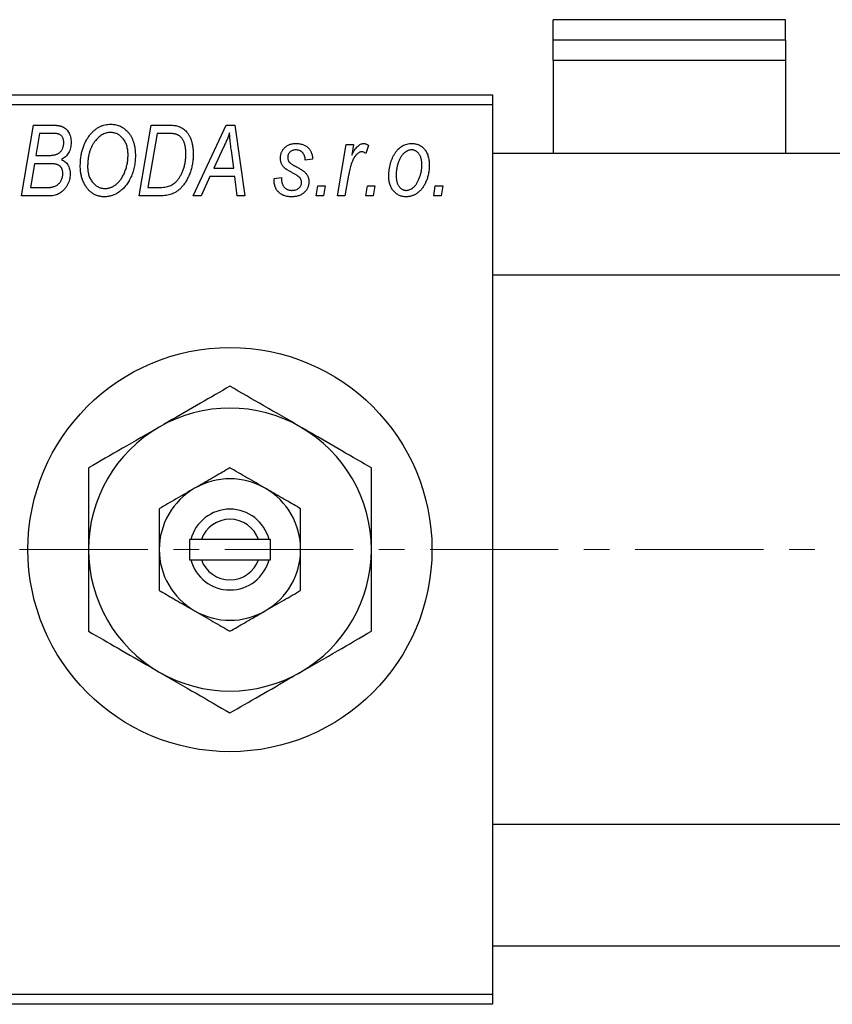
# Model space of a CAD drawing. Units: millimetres. Extents: x -135 to 634, y -34 to 415.
# Drawn here: x 86 to 167, y 266 to 364 of the extents above; entities that cross this region are included whole.
import ezdxf

# ---------------------------------------------------------------- set-up
doc = ezdxf.new("R2010")
doc.units = ezdxf.units.MM
doc.linetypes.add('CENTERX2', pattern=[20.32, 12.7, -2.54, 2.54, -2.54])

msp = doc.modelspace()

# ---------------------------------------------------------------- linework, layer by layer
at = {"color": 7, "linetype": 'Continuous', "lineweight": 25}
for p, q in [((161.937, 363.815), (138.937, 363.815)), ((138.937, 361.837), (138.937, 363.815)), ((161.937, 361.837), (161.937, 363.815)), ((138.937, 361.837), (161.937, 361.837)), ((138.937, 359.767), (138.937, 361.837)), ((161.937, 361.837), (161.937, 359.767)), ((161.937, 359.767), (138.937, 359.767)), ((138.937, 359.767), (138.937, 350.581)), ((161.937, 359.767), (161.937, 350.581)), ((36.937, 356.381), (132.937, 356.381)), ((132.937, 356.381), (132.937, 355.381)), ((132.937, 355.381), (36.937, 355.381)), ((132.937, 355.381), (132.937, 267.381)), ((86.301, 346.381), (87.484, 353.381)), ((87.484, 353.381), (89.275, 353.381)), ((97.937, 346.381), (99.121, 353.381)), ((99.121, 353.381), (100.865, 353.381)), ((103.297, 346.381), (106.548, 353.381)), ((106.548, 353.381), (107.437, 353.381)), ((107.437, 353.381), (108.396, 346.381)), ((88.082, 352.563), (87.714, 350.381)), ((89.329, 352.563), (88.082, 352.563)), ((99.719, 352.563), (98.812, 347.199)), ((100.777, 352.563), (99.719, 352.563)), ((106.311, 351.185), (105.344, 349.108)), ((107.328, 349.108), (107.077, 350.87)), ((117.578, 346.381), (118.437, 351.472)), ((118.437, 351.472), (119.175, 351.472)), ((119.175, 351.472), (118.99, 350.419)), ((120.665, 351.378), (120.375, 350.583)), ((87.714, 350.381), (88.898, 350.381)), ((115.119, 350.017), (114.392, 349.927)), ((263.937, 350.581), (132.937, 350.581)), ((87.575, 349.563), (87.176, 347.199)), ((89.118, 349.563), (87.575, 349.563)), ((105.344, 349.108), (107.328, 349.108)), ((104.944, 348.29), (104.085, 346.381)), ((107.43, 348.29), (104.944, 348.29)), ((107.665, 346.381), (107.43, 348.29)), ((111.301, 348.108), (112.028, 348.199)), ((111.301, 348.015), (111.301, 348.108)), ((118.685, 348.417), (118.315, 346.381)), ((87.176, 347.199), (88.54, 347.199)), ((98.812, 347.199), (99.747, 347.199)), ((115.483, 346.381), (115.635, 347.381)), ((115.635, 347.381), (116.379, 347.381)), ((116.379, 347.381), (116.21, 346.381)), ((120.392, 346.381), (120.544, 347.381)), ((120.544, 347.381), (121.288, 347.381)), ((121.288, 347.381), (121.119, 346.381)), ((127.119, 346.381), (127.271, 347.381)), ((127.271, 347.381), (128.015, 347.381)), ((128.015, 347.381), (127.846, 346.381)), ((89.105, 346.381), (86.301, 346.381)), ((100.01, 346.381), (97.937, 346.381)), ((104.085, 346.381), (103.297, 346.381)), ((108.396, 346.381), (107.665, 346.381)), ((116.21, 346.381), (115.483, 346.381)), ((118.315, 346.381), (117.578, 346.381)), ((121.119, 346.381), (120.392, 346.381)), ((127.846, 346.381), (127.119, 346.381)), ((132.937, 338.581), (269.437, 338.581)), ((102.937, 312.381), (102.937, 310.381)), ((103.064, 312.381), (102.937, 312.381)), ((104.109, 312.381), (103.064, 312.381)), ((109.766, 312.381), (104.109, 312.381)), ((110.81, 312.381), (109.766, 312.381)), ((110.937, 312.381), (110.81, 312.381)), ((110.937, 310.381), (110.937, 312.381)), ((102.937, 310.381), (103.064, 310.381)), ((103.064, 310.381), (104.109, 310.381)), ((104.109, 310.381), (109.766, 310.381)), ((109.766, 310.381), (110.81, 310.381)), ((110.81, 310.381), (110.937, 310.381)), ((257.937, 284.181), (132.937, 284.181)), ((132.937, 272.181), (292.937, 272.181)), ((36.937, 267.381), (132.937, 267.381)), ((132.937, 267.381), (132.937, 266.381)), ((132.937, 266.381), (36.937, 266.381))]:
    msp.add_line(p, q, dxfattribs=at)
at = {"color": 7, "linetype": 'CENTERX2', "lineweight": 18}
msp.add_line((65.787, 311.381), (345.268, 311.381), dxfattribs=at)
at = {"color": 7, "linetype": 'Continuous', "lineweight": 25}
msp.add_circle((106.937, 311.381), 20, dxfattribs=at)
for radius, start, end in [(14, 60, 120), (14, 120, 180), (14, 0, 60), (7, 60, 120), (7, 120, 180), (7, 0, 60), (4, 14.47751, 165.52249), (3, 19.47122, 160.52878), (14, 180, 240), (7, 180, 240), (7, 300, 0), (14, 300, 0), (4, 194.47751, 345.52249), (3, 199.47122, 340.52878), (7, 240, 300), (14, 240, 300)]:
    msp.add_arc((106.937, 311.381), radius, start, end, dxfattribs=at)
for points, knots in [([(89.275, 353.381), (89.328, 353.381), (89.43, 353.381), (89.577, 353.375), (89.714, 353.365), (89.84, 353.352), (89.957, 353.337), (90.063, 353.317), (90.158, 353.293), (90.217, 353.274), (90.246, 353.265)], [0, 0, 0, 0, 0.160667, 0.311308, 0.450626, 0.580101, 0.699851, 0.808858, 0.908906, 1, 1, 1, 1]), ([(90.246, 353.265), (90.319, 353.234), (90.464, 353.175), (90.657, 353.043), (90.826, 352.885), (90.966, 352.695), (91.075, 352.476), (91.155, 352.233), (91.202, 351.964), (91.207, 351.777), (91.21, 351.679)], [0, 0, 0, 0, 0.119928, 0.235269, 0.350507, 0.46798, 0.589731, 0.717624, 0.853308, 1, 1, 1, 1]), ([(93.078, 352.415), (93.149, 352.499), (93.288, 352.663), (93.522, 352.878), (93.764, 353.062), (94.02, 353.212), (94.287, 353.328), (94.567, 353.411), (94.858, 353.462), (95.056, 353.469), (95.156, 353.472)], [0, 0, 0, 0, 0.1366486, 0.2673175, 0.3924623, 0.5145039, 0.6343493, 0.7539911, 0.8757134, 1, 1, 1, 1]), ([(95.156, 353.472), (95.241, 353.47), (95.406, 353.465), (95.65, 353.426), (95.882, 353.36), (96.105, 353.27), (96.316, 353.152), (96.518, 353.011), (96.707, 352.841), (96.885, 352.649), (97.048, 352.433), (97.188, 352.195), (97.308, 351.937), (97.406, 351.66), (97.481, 351.361), (97.534, 351.044), (97.567, 350.706), (97.572, 350.474), (97.574, 350.355)], [0, 0, 0, 0, 0.057263, 0.112568, 0.166985, 0.220742, 0.275104, 0.330458, 0.387584, 0.447151, 0.508197, 0.570573, 0.634393, 0.700852, 0.770128, 0.84281, 0.919314, 1, 1, 1, 1]), ([(100.865, 353.381), (100.957, 353.38), (101.129, 353.378), (101.371, 353.361), (101.578, 353.336), (101.702, 353.305), (101.758, 353.29)], [0, 0, 0, 0, 0.3060296, 0.5748099, 0.8056599, 1, 1, 1, 1]), ([(101.758, 353.29), (101.833, 353.266), (101.981, 353.218), (102.19, 353.109), (102.385, 352.972), (102.57, 352.811), (102.736, 352.617), (102.884, 352.395), (103.009, 352.143), (103.116, 351.864), (103.199, 351.559), (103.257, 351.23), (103.296, 350.881), (103.299, 350.64), (103.301, 350.516)], [0, 0, 0, 0, 0.068399, 0.13666, 0.205993, 0.277589, 0.351883, 0.429279, 0.5113, 0.598576, 0.691295, 0.788529, 0.891405, 1, 1, 1, 1]), ([(90.483, 351.65), (90.481, 351.699), (90.477, 351.796), (90.456, 351.935), (90.415, 352.061), (90.361, 352.176), (90.291, 352.275), (90.217, 352.361), (90.13, 352.428), (90.032, 352.484), (89.907, 352.52), (89.749, 352.546), (89.552, 352.56), (89.408, 352.562), (89.329, 352.563)], [0, 0, 0, 0, 0.087384, 0.169067, 0.245795, 0.32049, 0.391012, 0.456907, 0.520234, 0.58197, 0.653444, 0.747012, 0.862036, 1, 1, 1, 1]), ([(92.119, 349.317), (92.122, 349.473), (92.128, 349.776), (92.173, 350.221), (92.247, 350.644), (92.353, 351.044), (92.487, 351.422), (92.653, 351.777), (92.846, 352.111), (93.001, 352.314), (93.078, 352.415)], [0, 0, 0, 0, 0.140975, 0.275659, 0.405254, 0.529661, 0.650589, 0.768587, 0.884694, 1, 1, 1, 1]), ([(93.65, 351.877), (93.586, 351.795), (93.456, 351.63), (93.292, 351.357), (93.155, 351.063), (93.04, 350.749), (92.955, 350.412), (92.89, 350.055), (92.854, 349.676), (92.849, 349.416), (92.846, 349.283)], [0, 0, 0, 0, 0.113035, 0.226833, 0.343503, 0.463933, 0.588336, 0.718997, 0.855944, 1, 1, 1, 1]), ([(95.132, 352.654), (95.064, 352.651), (94.929, 352.646), (94.73, 352.609), (94.536, 352.548), (94.347, 352.461), (94.163, 352.351), (93.985, 352.217), (93.812, 352.058), (93.705, 351.938), (93.65, 351.877)], [0, 0, 0, 0, 0.117728, 0.233769, 0.350965, 0.4701, 0.593538, 0.722044, 0.856958, 1, 1, 1, 1]), ([(96.846, 350.432), (96.845, 350.516), (96.841, 350.68), (96.819, 350.918), (96.778, 351.143), (96.726, 351.354), (96.654, 351.552), (96.567, 351.736), (96.467, 351.907), (96.348, 352.061), (96.22, 352.199), (96.084, 352.321), (95.942, 352.424), (95.793, 352.507), (95.637, 352.573), (95.475, 352.62), (95.305, 352.648), (95.19, 352.652), (95.132, 352.654)], [0, 0, 0, 0, 0.080233, 0.156686, 0.228935, 0.298158, 0.36508, 0.429725, 0.492502, 0.554569, 0.615156, 0.672906, 0.72873, 0.782677, 0.836275, 0.890041, 0.944187, 1, 1, 1, 1]), ([(101.694, 352.445), (101.669, 352.454), (101.614, 352.474), (101.524, 352.497), (101.425, 352.52), (101.315, 352.534), (101.195, 352.547), (101.065, 352.557), (100.924, 352.562), (100.827, 352.563), (100.777, 352.563)], [0, 0, 0, 0, 0.088885, 0.18856, 0.296421, 0.416746, 0.545791, 0.686729, 0.838076, 1, 1, 1, 1]), ([(102.574, 350.56), (102.573, 350.624), (102.571, 350.75), (102.561, 350.933), (102.543, 351.105), (102.516, 351.268), (102.483, 351.42), (102.444, 351.562), (102.395, 351.694), (102.34, 351.816), (102.279, 351.929), (102.211, 352.031), (102.138, 352.124), (102.061, 352.208), (101.977, 352.281), (101.889, 352.347), (101.794, 352.401), (101.728, 352.43), (101.694, 352.445)], [0, 0, 0, 0, 0.087447, 0.169853, 0.248723, 0.323018, 0.393372, 0.460128, 0.523179, 0.583882, 0.641702, 0.697328, 0.750439, 0.801382, 0.851938, 0.901565, 0.950522, 1, 1, 1, 1]), ([(106.892, 352.615), (106.856, 352.51), (106.781, 352.288), (106.646, 351.945), (106.488, 351.574), (106.372, 351.318), (106.311, 351.185)], [0, 0, 0, 0, 0.2160703, 0.4547989, 0.7156038, 1, 1, 1, 1]), ([(107.077, 350.87), (107.064, 350.955), (107.041, 351.121), (107.01, 351.366), (106.981, 351.6), (106.957, 351.824), (106.936, 352.037), (106.917, 352.239), (106.903, 352.431), (106.896, 352.555), (106.892, 352.615)], [0, 0, 0, 0, 0.1470035, 0.2872716, 0.4217205, 0.5494636, 0.671407, 0.7875598, 0.8970633, 1, 1, 1, 1]), ([(90.081, 350.671), (90.113, 350.702), (90.176, 350.765), (90.259, 350.869), (90.327, 350.981), (90.384, 351.1), (90.429, 351.227), (90.459, 351.361), (90.48, 351.503), (90.482, 351.6), (90.483, 351.65)], [0, 0, 0, 0, 0.123467, 0.244945, 0.364273, 0.485492, 0.607054, 0.732837, 0.864398, 1, 1, 1, 1]), ([(91.21, 351.679), (91.207, 351.583), (91.202, 351.395), (91.155, 351.124), (91.081, 350.871), (90.973, 350.64), (90.837, 350.43), (90.668, 350.248), (90.471, 350.091), (90.322, 350.012), (90.246, 349.972)], [0, 0, 0, 0, 0.139737, 0.27085, 0.396572, 0.518678, 0.638194, 0.756304, 0.875627, 1, 1, 1, 1]), ([(111.937, 350.114), (111.939, 350.166), (111.942, 350.267), (111.959, 350.416), (111.995, 350.556), (112.039, 350.691), (112.1, 350.818), (112.171, 350.939), (112.258, 351.052), (112.356, 351.157), (112.466, 351.252), (112.583, 351.336), (112.71, 351.406), (112.845, 351.463), (112.987, 351.509), (113.139, 351.539), (113.298, 351.561), (113.407, 351.562), (113.463, 351.563)], [0, 0, 0, 0, 0.065575, 0.128562, 0.189782, 0.249457, 0.3086, 0.367348, 0.427807, 0.488612, 0.549953, 0.611151, 0.671683, 0.733076, 0.796748, 0.861808, 0.929045, 1, 1, 1, 1]), ([(113.429, 350.927), (113.375, 350.924), (113.27, 350.92), (113.121, 350.88), (112.988, 350.811), (112.876, 350.718), (112.781, 350.61), (112.714, 350.49), (112.671, 350.361), (112.667, 350.272), (112.665, 350.226)], [0, 0, 0, 0, 0.140825, 0.27227, 0.398399, 0.525337, 0.650227, 0.768763, 0.882486, 1, 1, 1, 1]), ([(114.392, 349.927), (114.387, 350.002), (114.377, 350.146), (114.324, 350.348), (114.242, 350.525), (114.126, 350.67), (113.985, 350.786), (113.818, 350.868), (113.631, 350.919), (113.498, 350.924), (113.429, 350.927)], [0, 0, 0, 0, 0.145058, 0.276504, 0.398306, 0.515263, 0.630097, 0.745793, 0.868001, 1, 1, 1, 1]), ([(113.463, 351.563), (113.525, 351.562), (113.645, 351.561), (113.819, 351.539), (113.985, 351.509), (114.139, 351.463), (114.285, 351.407), (114.421, 351.337), (114.547, 351.254), (114.662, 351.159), (114.766, 351.052), (114.855, 350.934), (114.933, 350.806), (114.997, 350.668), (115.048, 350.519), (115.087, 350.361), (115.111, 350.192), (115.116, 350.077), (115.119, 350.017)], [0, 0, 0, 0, 0.07225, 0.141018, 0.206059, 0.269164, 0.330027, 0.389406, 0.447953, 0.506347, 0.564487, 0.622371, 0.680199, 0.739599, 0.800735, 0.864194, 0.93042, 1, 1, 1, 1]), ([(118.99, 350.419), (119.038, 350.51), (119.129, 350.68), (119.276, 350.914), (119.423, 351.112), (119.571, 351.275), (119.719, 351.402), (119.867, 351.494), (120.019, 351.551), (120.121, 351.559), (120.17, 351.563)], [0, 0, 0, 0, 0.178471, 0.337989, 0.48161, 0.608663, 0.721372, 0.821967, 0.91329, 1, 1, 1, 1]), ([(120.17, 351.563), (120.206, 351.561), (120.283, 351.555), (120.401, 351.515), (120.532, 351.459), (120.618, 351.406), (120.665, 351.378)], [0, 0, 0, 0, 0.200734, 0.431429, 0.695976, 1, 1, 1, 1]), ([(122.665, 348.319), (122.666, 348.43), (122.67, 348.649), (122.701, 348.97), (122.748, 349.279), (122.817, 349.575), (122.904, 349.857), (123.013, 350.126), (123.141, 350.382), (123.286, 350.623), (123.448, 350.842), (123.624, 351.035), (123.815, 351.198), (124.019, 351.331), (124.237, 351.436), (124.469, 351.51), (124.714, 351.555), (124.882, 351.56), (124.967, 351.563)], [0, 0, 0, 0, 0.075361, 0.148117, 0.218524, 0.286637, 0.35345, 0.41845, 0.482958, 0.546673, 0.608539, 0.667297, 0.723239, 0.777918, 0.831968, 0.886506, 0.942213, 1, 1, 1, 1]), ([(124.936, 350.927), (124.875, 350.923), (124.75, 350.916), (124.566, 350.863), (124.387, 350.773), (124.241, 350.675), (124.129, 350.578), (124.047, 350.492), (123.969, 350.394), (123.894, 350.286), (123.821, 350.167), (123.753, 350.036), (123.689, 349.894), (123.608, 349.69), (123.52, 349.422), (123.447, 349.089), (123.399, 348.746), (123.394, 348.514), (123.392, 348.397)], [0, 0, 0, 0, 0.056577, 0.114643, 0.175384, 0.24079, 0.275462, 0.31222, 0.350413, 0.390876, 0.43379, 0.479106, 0.526596, 0.57736, 0.681625, 0.785879, 0.892047, 1, 1, 1, 1]), ([(125.937, 349.438), (125.937, 349.497), (125.935, 349.612), (125.921, 349.778), (125.898, 349.934), (125.867, 350.079), (125.828, 350.213), (125.778, 350.336), (125.72, 350.448), (125.652, 350.548), (125.578, 350.637), (125.498, 350.713), (125.416, 350.781), (125.326, 350.832), (125.236, 350.877), (125.139, 350.904), (125.039, 350.924), (124.971, 350.926), (124.936, 350.927)], [0, 0, 0, 0, 0.088579, 0.171767, 0.249812, 0.323733, 0.393217, 0.458994, 0.52142, 0.582134, 0.639459, 0.694571, 0.747013, 0.798162, 0.848236, 0.89777, 0.948207, 1, 1, 1, 1]), ([(124.967, 351.563), (125.027, 351.561), (125.146, 351.558), (125.319, 351.532), (125.484, 351.488), (125.642, 351.429), (125.79, 351.349), (125.932, 351.254), (126.064, 351.14), (126.188, 351.011), (126.3, 350.865), (126.399, 350.704), (126.481, 350.528), (126.548, 350.337), (126.6, 350.132), (126.638, 349.913), (126.661, 349.679), (126.663, 349.518), (126.665, 349.435)], [0, 0, 0, 0, 0.058956, 0.115682, 0.17136, 0.22596, 0.280514, 0.335946, 0.392529, 0.450909, 0.511101, 0.572496, 0.635556, 0.700966, 0.769909, 0.842409, 0.918818, 1, 1, 1, 1]), ([(88.898, 350.381), (88.966, 350.382), (89.097, 350.383), (89.286, 350.398), (89.46, 350.42), (89.617, 350.45), (89.757, 350.491), (89.881, 350.541), (89.99, 350.598), (90.051, 350.647), (90.081, 350.671)], [0, 0, 0, 0, 0.16478, 0.317369, 0.458139, 0.586478, 0.703401, 0.810687, 0.908475, 1, 1, 1, 1]), ([(90.246, 349.972), (90.314, 349.94), (90.446, 349.879), (90.623, 349.752), (90.776, 349.605), (90.902, 349.434), (91, 349.242), (91.07, 349.031), (91.111, 348.801), (91.117, 348.641), (91.119, 348.559)], [0, 0, 0, 0, 0.126608, 0.247435, 0.365969, 0.484667, 0.605544, 0.729814, 0.860223, 1, 1, 1, 1]), ([(97.574, 350.355), (97.572, 350.258), (97.57, 350.066), (97.548, 349.781), (97.512, 349.503), (97.463, 349.231), (97.398, 348.967), (97.323, 348.709), (97.23, 348.459), (97.123, 348.217), (97.008, 347.985), (96.882, 347.767), (96.751, 347.564), (96.611, 347.376), (96.465, 347.202), (96.311, 347.043), (96.149, 346.9), (95.979, 346.772), (95.806, 346.659), (95.629, 346.56), (95.45, 346.477), (95.269, 346.409), (95.085, 346.356), (94.9, 346.318), (94.712, 346.294), (94.586, 346.291), (94.523, 346.29)], [0, 0, 0, 0, 0.051795, 0.102706, 0.152363, 0.20141, 0.249746, 0.297455, 0.344845, 0.392009, 0.438322, 0.482904, 0.52599, 0.567516, 0.607845, 0.646963, 0.685433, 0.723119, 0.76018, 0.796023, 0.830829, 0.865359, 0.899013, 0.932797, 0.966382, 1, 1, 1, 1]), ([(94.575, 347.108), (94.62, 347.109), (94.709, 347.111), (94.842, 347.131), (94.974, 347.159), (95.106, 347.201), (95.236, 347.255), (95.367, 347.32), (95.497, 347.398), (95.626, 347.486), (95.752, 347.586), (95.874, 347.701), (95.99, 347.829), (96.101, 347.972), (96.208, 348.126), (96.308, 348.295), (96.405, 348.477), (96.495, 348.671), (96.576, 348.875), (96.65, 349.083), (96.71, 349.297), (96.761, 349.515), (96.799, 349.738), (96.825, 349.965), (96.843, 350.197), (96.845, 350.354), (96.846, 350.432)], [0, 0, 0, 0, 0.030176, 0.060293, 0.090803, 0.121741, 0.153666, 0.186656, 0.220594, 0.25591, 0.292425, 0.329862, 0.368912, 0.409588, 0.452023, 0.496192, 0.542678, 0.591467, 0.641257, 0.690858, 0.741213, 0.791552, 0.842645, 0.894004, 0.946744, 1, 1, 1, 1]), ([(99.747, 347.199), (99.852, 347.201), (100.054, 347.203), (100.345, 347.23), (100.612, 347.269), (100.857, 347.329), (101.085, 347.413), (101.298, 347.53), (101.497, 347.679), (101.687, 347.86), (101.863, 348.078), (102.026, 348.334), (102.177, 348.63), (102.315, 348.961), (102.432, 349.324), (102.514, 349.715), (102.564, 350.129), (102.571, 350.414), (102.574, 350.56)], [0, 0, 0, 0, 0.062915, 0.120932, 0.174541, 0.224149, 0.271664, 0.31946, 0.368868, 0.420564, 0.475738, 0.536011, 0.602025, 0.674156, 0.750579, 0.829645, 0.912679, 1, 1, 1, 1]), ([(103.301, 350.516), (103.3, 350.432), (103.299, 350.266), (103.282, 350.021), (103.259, 349.781), (103.225, 349.547), (103.181, 349.319), (103.126, 349.098), (103.065, 348.881), (102.967, 348.605), (102.831, 348.28), (102.646, 347.919), (102.443, 347.593), (102.257, 347.348), (102.097, 347.174), (101.975, 347.052), (101.847, 346.942), (101.713, 346.844), (101.577, 346.753), (101.433, 346.675), (101.287, 346.604), (101.184, 346.567), (101.133, 346.549)], [0, 0, 0, 0, 0.052452, 0.103815, 0.153847, 0.203251, 0.25154, 0.299114, 0.346, 0.392481, 0.482122, 0.566403, 0.646146, 0.722004, 0.758498, 0.794325, 0.82942, 0.864146, 0.898169, 0.931984, 0.966048, 1, 1, 1, 1]), ([(113.179, 348.632), (113.129, 348.659), (113.033, 348.709), (112.898, 348.785), (112.775, 348.854), (112.666, 348.92), (112.569, 348.979), (112.486, 349.034), (112.417, 349.085), (112.341, 349.145), (112.261, 349.223), (112.178, 349.325), (112.105, 349.436), (112.046, 349.557), (111.997, 349.685), (111.961, 349.821), (111.942, 349.965), (111.939, 350.064), (111.937, 350.114)], [0, 0, 0, 0, 0.081881, 0.157335, 0.225441, 0.287158, 0.342152, 0.390244, 0.432081, 0.467328, 0.530587, 0.593669, 0.657793, 0.72303, 0.789229, 0.856822, 0.926983, 1, 1, 1, 1]), ([(112.665, 350.226), (112.665, 350.187), (112.666, 350.113), (112.682, 350.005), (112.703, 349.905), (112.726, 349.844), (112.737, 349.814)], [0, 0, 0, 0, 0.276974, 0.532375, 0.774752, 1, 1, 1, 1]), ([(112.737, 349.814), (112.745, 349.799), (112.763, 349.765), (112.802, 349.715), (112.858, 349.665), (112.926, 349.609), (113.009, 349.552), (113.105, 349.49), (113.215, 349.425), (113.295, 349.383), (113.336, 349.361)], [0, 0, 0, 0, 0.06849, 0.150949, 0.248595, 0.363966, 0.496464, 0.644974, 0.813896, 1, 1, 1, 1]), ([(120.008, 350.745), (119.978, 350.743), (119.916, 350.739), (119.823, 350.714), (119.731, 350.673), (119.638, 350.617), (119.547, 350.543), (119.456, 350.455), (119.365, 350.35), (119.274, 350.229), (119.182, 350.087), (119.101, 349.92), (119.019, 349.73), (118.943, 349.515), (118.873, 349.274), (118.805, 349.011), (118.741, 348.722), (118.704, 348.521), (118.685, 348.417)], [0, 0, 0, 0, 0.032057, 0.065563, 0.1004, 0.138203, 0.179014, 0.223451, 0.271866, 0.324928, 0.383448, 0.448795, 0.520957, 0.601401, 0.688814, 0.784611, 0.888305, 1, 1, 1, 1]), ([(120.375, 350.583), (120.346, 350.608), (120.292, 350.655), (120.199, 350.705), (120.105, 350.739), (120.04, 350.743), (120.008, 350.745)], [0, 0, 0, 0, 0.276003, 0.528775, 0.766566, 1, 1, 1, 1]), ([(90.392, 348.579), (90.391, 348.62), (90.389, 348.7), (90.377, 348.816), (90.354, 348.924), (90.323, 349.022), (90.285, 349.113), (90.237, 349.194), (90.177, 349.265), (90.112, 349.331), (90.033, 349.388), (89.94, 349.434), (89.836, 349.475), (89.718, 349.507), (89.587, 349.532), (89.442, 349.551), (89.284, 349.56), (89.175, 349.562), (89.118, 349.563)], [0, 0, 0, 0, 0.066266, 0.129062, 0.187439, 0.242568, 0.294745, 0.345267, 0.394489, 0.443474, 0.49418, 0.548994, 0.609496, 0.674326, 0.745687, 0.82396, 0.908624, 1, 1, 1, 1]), ([(94.523, 346.29), (94.468, 346.291), (94.36, 346.294), (94.2, 346.309), (94.044, 346.338), (93.892, 346.376), (93.744, 346.424), (93.601, 346.486), (93.461, 346.557), (93.326, 346.639), (93.197, 346.734), (93.071, 346.837), (92.956, 346.955), (92.842, 347.081), (92.738, 347.222), (92.636, 347.37), (92.545, 347.532), (92.456, 347.702), (92.377, 347.883), (92.308, 348.069), (92.249, 348.262), (92.202, 348.462), (92.166, 348.667), (92.138, 348.879), (92.123, 349.096), (92.12, 349.243), (92.119, 349.317)], [0, 0, 0, 0, 0.037871, 0.075237, 0.11171, 0.148029, 0.183728, 0.219856, 0.256064, 0.292697, 0.329695, 0.367325, 0.405491, 0.444657, 0.485073, 0.526789, 0.569693, 0.61444, 0.660121, 0.706461, 0.752896, 0.800235, 0.848718, 0.897827, 0.948312, 1, 1, 1, 1]), ([(92.846, 349.283), (92.848, 349.203), (92.851, 349.045), (92.876, 348.815), (92.915, 348.598), (92.97, 348.393), (93.043, 348.2), (93.133, 348.021), (93.236, 347.852), (93.358, 347.7), (93.487, 347.561), (93.626, 347.442), (93.768, 347.338), (93.918, 347.253), (94.074, 347.19), (94.236, 347.141), (94.404, 347.115), (94.518, 347.111), (94.575, 347.108)], [0, 0, 0, 0, 0.0780325, 0.1522985, 0.2236497, 0.2920866, 0.3578578, 0.4224801, 0.4861311, 0.5491776, 0.6108388, 0.6697011, 0.7262273, 0.781477, 0.8355721, 0.8895737, 0.944401, 1, 1, 1, 1]), ([(113.336, 349.361), (113.401, 349.327), (113.525, 349.261), (113.701, 349.161), (113.86, 349.07), (114.001, 348.983), (114.123, 348.902), (114.229, 348.827), (114.316, 348.758), (114.366, 348.711), (114.389, 348.689)], [0, 0, 0, 0, 0.175104, 0.336641, 0.483545, 0.615462, 0.732507, 0.835766, 0.924528, 1, 1, 1, 1]), ([(126.665, 349.435), (126.663, 349.358), (126.661, 349.206), (126.647, 348.981), (126.621, 348.762), (126.584, 348.55), (126.539, 348.344), (126.484, 348.144), (126.417, 347.951), (126.34, 347.764), (126.256, 347.586), (126.164, 347.419), (126.068, 347.262), (125.964, 347.119), (125.855, 346.986), (125.739, 346.865), (125.618, 346.755), (125.491, 346.658), (125.36, 346.57), (125.226, 346.497), (125.093, 346.431), (124.956, 346.382), (124.819, 346.339), (124.679, 346.311), (124.538, 346.293), (124.444, 346.291), (124.396, 346.29)], [0, 0, 0, 0, 0.053887, 0.10621, 0.157124, 0.207438, 0.256513, 0.304544, 0.3521, 0.399235, 0.445357, 0.489432, 0.532172, 0.573359, 0.613262, 0.652067, 0.689972, 0.727452, 0.763934, 0.799438, 0.833881, 0.867766, 0.900909, 0.933965, 0.966924, 1, 1, 1, 1]), ([(124.402, 346.927), (124.459, 346.93), (124.576, 346.937), (124.75, 346.993), (124.922, 347.082), (125.063, 347.181), (125.173, 347.279), (125.253, 347.367), (125.334, 347.463), (125.408, 347.573), (125.483, 347.693), (125.552, 347.827), (125.62, 347.97), (125.707, 348.175), (125.799, 348.442), (125.878, 348.77), (125.929, 349.102), (125.934, 349.326), (125.937, 349.438)], [0, 0, 0, 0, 0.053425, 0.109478, 0.169112, 0.234618, 0.269752, 0.306737, 0.345761, 0.387171, 0.431313, 0.477881, 0.527419, 0.57983, 0.686161, 0.791027, 0.895339, 1, 1, 1, 1]), ([(91.119, 348.559), (91.116, 348.461), (91.108, 348.268), (91.053, 347.982), (90.961, 347.705), (90.833, 347.441), (90.681, 347.195), (90.504, 346.98), (90.309, 346.794), (90.093, 346.645), (89.863, 346.527), (89.62, 346.442), (89.366, 346.391), (89.193, 346.384), (89.105, 346.381)], [0, 0, 0, 0, 0.088578, 0.176365, 0.264048, 0.353928, 0.442467, 0.526724, 0.607259, 0.686569, 0.765062, 0.842252, 0.920056, 1, 1, 1, 1]), ([(89.257, 347.236), (89.31, 347.248), (89.413, 347.271), (89.56, 347.323), (89.7, 347.38), (89.829, 347.454), (89.949, 347.541), (90.056, 347.647), (90.152, 347.773), (90.236, 347.915), (90.305, 348.07), (90.356, 348.233), (90.386, 348.404), (90.39, 348.52), (90.392, 348.579)], [0, 0, 0, 0, 0.0844041, 0.1647797, 0.2435569, 0.3199881, 0.3960936, 0.4739402, 0.5550729, 0.6418717, 0.7308445, 0.8189541, 0.9082363, 1, 1, 1, 1]), ([(113.038, 346.29), (112.972, 346.291), (112.844, 346.294), (112.656, 346.315), (112.48, 346.351), (112.314, 346.399), (112.159, 346.463), (112.016, 346.542), (111.882, 346.633), (111.762, 346.74), (111.653, 346.858), (111.558, 346.989), (111.479, 347.132), (111.412, 347.286), (111.364, 347.452), (111.326, 347.629), (111.305, 347.818), (111.302, 347.948), (111.301, 348.015)], [0, 0, 0, 0, 0.071079, 0.13897, 0.203112, 0.264885, 0.325148, 0.383471, 0.441163, 0.499092, 0.556603, 0.614764, 0.673335, 0.732854, 0.795263, 0.860009, 0.927899, 1, 1, 1, 1]), ([(112.028, 348.199), (112.028, 348.148), (112.029, 348.047), (112.042, 347.902), (112.063, 347.767), (112.092, 347.642), (112.133, 347.527), (112.18, 347.422), (112.238, 347.327), (112.303, 347.242), (112.378, 347.169), (112.457, 347.102), (112.545, 347.048), (112.638, 347.004), (112.737, 346.968), (112.844, 346.945), (112.956, 346.928), (113.033, 346.927), (113.072, 346.927)], [0, 0, 0, 0, 0.082639, 0.160258, 0.233163, 0.301743, 0.365992, 0.427724, 0.486224, 0.542935, 0.59868, 0.653614, 0.708092, 0.762681, 0.819025, 0.876581, 0.937043, 1, 1, 1, 1]), ([(113.876, 348.151), (113.861, 348.168), (113.83, 348.205), (113.771, 348.258), (113.703, 348.314), (113.62, 348.372), (113.529, 348.435), (113.423, 348.499), (113.305, 348.565), (113.222, 348.609), (113.179, 348.632)], [0, 0, 0, 0, 0.080283, 0.171103, 0.276532, 0.393564, 0.524392, 0.668749, 0.827732, 1, 1, 1, 1]), ([(114.028, 347.708), (114.026, 347.748), (114.022, 347.827), (113.993, 347.942), (113.946, 348.052), (113.9, 348.118), (113.876, 348.151)], [0, 0, 0, 0, 0.251172, 0.496894, 0.743788, 1, 1, 1, 1]), ([(114.389, 348.689), (114.418, 348.657), (114.475, 348.593), (114.551, 348.491), (114.614, 348.382), (114.665, 348.269), (114.707, 348.151), (114.735, 348.027), (114.752, 347.897), (114.754, 347.809), (114.756, 347.765)], [0, 0, 0, 0, 0.127256, 0.25168, 0.373898, 0.494721, 0.617081, 0.741318, 0.869061, 1, 1, 1, 1]), ([(124.396, 346.29), (124.335, 346.292), (124.214, 346.295), (124.037, 346.321), (123.869, 346.364), (123.708, 346.423), (123.557, 346.501), (123.413, 346.594), (123.278, 346.705), (123.152, 346.833), (123.037, 346.974), (122.937, 347.13), (122.853, 347.298), (122.783, 347.478), (122.731, 347.671), (122.693, 347.876), (122.668, 348.093), (122.666, 348.242), (122.665, 348.319)], [0, 0, 0, 0, 0.061665, 0.120569, 0.178262, 0.235385, 0.291755, 0.34827, 0.406514, 0.466491, 0.52747, 0.588852, 0.650942, 0.715444, 0.781773, 0.85073, 0.923674, 1, 1, 1, 1]), ([(123.392, 348.397), (123.393, 348.338), (123.394, 348.224), (123.408, 348.058), (123.431, 347.903), (123.461, 347.76), (123.503, 347.627), (123.552, 347.506), (123.61, 347.395), (123.679, 347.298), (123.753, 347.21), (123.833, 347.135), (123.916, 347.07), (124.004, 347.017), (124.098, 346.978), (124.195, 346.947), (124.297, 346.93), (124.367, 346.928), (124.402, 346.927)], [0, 0, 0, 0, 0.088184, 0.17167, 0.249291, 0.322782, 0.392041, 0.457395, 0.519415, 0.579174, 0.636161, 0.690979, 0.74317, 0.794502, 0.844819, 0.895417, 0.947312, 1, 1, 1, 1]), ([(88.54, 347.199), (88.583, 347.199), (88.665, 347.198), (88.783, 347.202), (88.89, 347.205), (88.985, 347.207), (89.069, 347.213), (89.141, 347.22), (89.203, 347.226), (89.24, 347.233), (89.257, 347.236)], [0, 0, 0, 0, 0.179752, 0.343748, 0.491948, 0.624351, 0.741161, 0.842384, 0.929856, 1, 1, 1, 1]), ([(114.756, 347.765), (114.754, 347.715), (114.752, 347.617), (114.73, 347.472), (114.694, 347.334), (114.644, 347.201), (114.58, 347.072), (114.501, 346.95), (114.408, 346.833), (114.302, 346.722), (114.184, 346.62), (114.052, 346.532), (113.909, 346.458), (113.757, 346.394), (113.592, 346.349), (113.417, 346.314), (113.231, 346.294), (113.104, 346.292), (113.038, 346.29)], [0, 0, 0, 0, 0.058852, 0.116018, 0.1721, 0.227732, 0.284067, 0.34122, 0.399802, 0.460384, 0.522324, 0.584436, 0.647043, 0.712334, 0.779316, 0.848929, 0.922688, 1, 1, 1, 1]), ([(113.072, 346.927), (113.142, 346.929), (113.276, 346.934), (113.464, 346.976), (113.632, 347.043), (113.772, 347.141), (113.887, 347.258), (113.969, 347.394), (114.02, 347.546), (114.026, 347.653), (114.028, 347.708)], [0, 0, 0, 0, 0.151123, 0.288739, 0.416554, 0.539742, 0.656529, 0.769283, 0.881509, 1, 1, 1, 1]), ([(101.133, 346.549), (101.052, 346.522), (100.883, 346.468), (100.612, 346.418), (100.318, 346.386), (100.115, 346.383), (100.01, 346.381)], [0, 0, 0, 0, 0.2248248, 0.4657332, 0.7235704, 1, 1, 1, 1]), ([(106.937, 327.547), (105.979, 326.994), (104.029, 325.868), (101.612, 324.472), (100.231, 323.675), (99.937, 323.505)], [0, 0, 0, 0, 0.432384, 0.879551, 1, 1, 1, 1]), ([(113.937, 323.505), (112.706, 324.216), (110.262, 325.627), (108.04, 326.91), (106.937, 327.547)], [0, 0, 0, 0, 0.503998, 1, 1, 1, 1]), ([(99.937, 323.505), (98.706, 322.794), (96.262, 321.384), (94.04, 320.1), (92.937, 319.464)], [0, 0, 0, 0, 0.503998, 1, 1, 1, 1]), ([(120.937, 319.464), (119.979, 320.017), (118.029, 321.143), (115.612, 322.539), (114.231, 323.336), (113.937, 323.505)], [0, 0, 0, 0, 0.432384, 0.879551, 1, 1, 1, 1]), ([(92.937, 319.464), (92.937, 318.952), (92.937, 317.603), (92.937, 315.288), (92.937, 313.065), (92.937, 311.747), (92.937, 311.381)], [0, 0, 0, 0, 0.201619, 0.531707, 0.869761, 1, 1, 1, 1]), ([(106.937, 319.464), (106.458, 319.187), (105.483, 318.624), (104.275, 317.927), (103.584, 317.528), (103.437, 317.443)], [0, 0, 0, 0, 0.432379, 0.879541, 1, 1, 1, 1]), ([(110.437, 317.443), (109.822, 317.799), (108.6, 318.504), (107.489, 319.146), (106.937, 319.464)], [0, 0, 0, 0, 0.50399, 1, 1, 1, 1]), ([(120.937, 311.381), (120.937, 312.139), (120.937, 313.673), (120.937, 316.423), (120.937, 318.297), (120.937, 319.464)], [0, 0, 0, 0, 0.269362, 0.545182, 1, 1, 1, 1]), ([(103.437, 317.443), (102.822, 317.088), (101.6, 316.382), (100.489, 315.741), (99.937, 315.423)], [0, 0, 0, 0, 0.50399, 1, 1, 1, 1]), ([(113.937, 315.423), (113.458, 315.699), (112.483, 316.262), (111.275, 316.96), (110.584, 317.359), (110.437, 317.443)], [0, 0, 0, 0, 0.432379, 0.879541, 1, 1, 1, 1]), ([(99.937, 315.423), (99.937, 315.22), (99.937, 314.172), (99.937, 312.798), (99.937, 311.62), (99.937, 311.381)], [0, 0, 0, 0, 0.160263, 0.830149, 1, 1, 1, 1]), ([(113.937, 311.381), (113.937, 312.099), (113.937, 313.51), (113.937, 314.793), (113.937, 315.423)], [0, 0, 0, 0, 0.508862, 1, 1, 1, 1]), ([(92.937, 311.381), (92.937, 310.623), (92.937, 309.089), (92.937, 306.339), (92.937, 304.465), (92.937, 303.298)], [0, 0, 0, 0, 0.269362, 0.545182, 1, 1, 1, 1]), ([(99.937, 311.381), (99.937, 310.663), (99.937, 309.252), (99.937, 307.97), (99.937, 307.34)], [0, 0, 0, 0, 0.508862, 1, 1, 1, 1]), ([(113.937, 307.34), (113.937, 307.542), (113.937, 308.59), (113.937, 309.964), (113.937, 311.143), (113.937, 311.381)], [0, 0, 0, 0, 0.160263, 0.830149, 1, 1, 1, 1]), ([(120.937, 303.298), (120.937, 303.81), (120.937, 305.159), (120.937, 307.474), (120.937, 309.697), (120.937, 311.015), (120.937, 311.381)], [0, 0, 0, 0, 0.201619, 0.531707, 0.869761, 1, 1, 1, 1]), ([(99.937, 307.34), (100.417, 307.063), (101.391, 306.5), (102.6, 305.802), (103.291, 305.404), (103.437, 305.319)], [0, 0, 0, 0, 0.432379, 0.879541, 1, 1, 1, 1]), ([(110.437, 305.319), (111.053, 305.674), (112.275, 306.38), (113.386, 307.021), (113.937, 307.34)], [0, 0, 0, 0, 0.50399, 1, 1, 1, 1]), ([(103.437, 305.319), (104.053, 304.963), (105.275, 304.258), (106.386, 303.616), (106.937, 303.298)], [0, 0, 0, 0, 0.50399, 1, 1, 1, 1]), ([(106.937, 303.298), (107.417, 303.575), (108.391, 304.138), (109.6, 304.835), (110.291, 305.234), (110.437, 305.319)], [0, 0, 0, 0, 0.432379, 0.879541, 1, 1, 1, 1]), ([(92.937, 303.298), (93.896, 302.745), (95.845, 301.619), (98.263, 300.224), (99.644, 299.426), (99.937, 299.257)], [0, 0, 0, 0, 0.432384, 0.879551, 1, 1, 1, 1]), ([(113.937, 299.257), (115.169, 299.968), (117.613, 301.379), (119.835, 302.662), (120.937, 303.298)], [0, 0, 0, 0, 0.503998, 1, 1, 1, 1]), ([(99.937, 299.257), (101.169, 298.546), (103.613, 297.135), (105.835, 295.852), (106.937, 295.215)], [0, 0, 0, 0, 0.503998, 1, 1, 1, 1]), ([(106.937, 295.215), (107.896, 295.769), (109.845, 296.894), (112.263, 298.29), (113.644, 299.087), (113.937, 299.257)], [0, 0, 0, 0, 0.432384, 0.879551, 1, 1, 1, 1])]:
    msp.add_open_spline(points, degree=3, knots=knots, dxfattribs=at)

doc.saveas('drawing.dxf')
